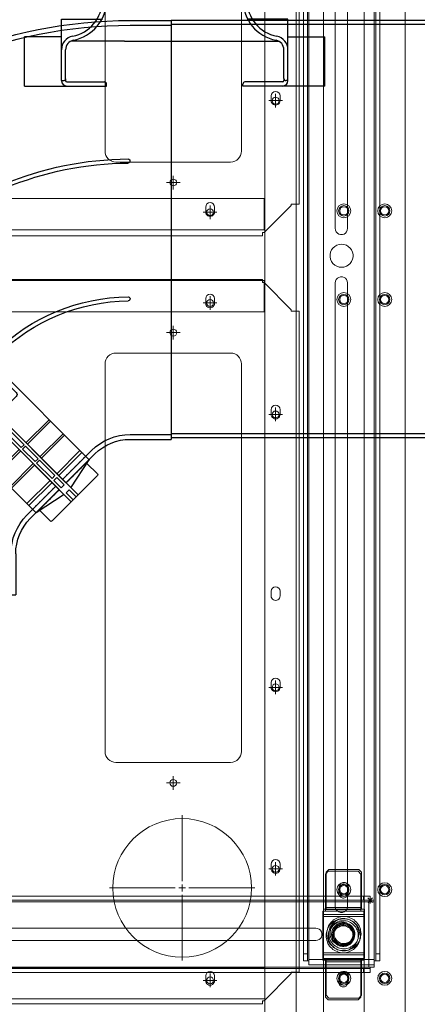
# Model space of a CAD drawing. Units: millimetres. Extents: x 4594 to 23580, y -10481 to 4322.
# Drawn here: x 6093 to 6384, y 2847 to 3569 of the extents above; entities that cross this region are included whole.
import ezdxf

# ---------------------------------------------------------------- set-up
doc = ezdxf.new("R2010")
doc.units = ezdxf.units.MM
doc.linetypes.add('HIDDEN', pattern=[0.375, 0.25, -0.125])
for name, color, linetype in [('Conteg Rack', 3, 'Continuous'), ('Conteg Racks', 3, 'Continuous'), ('OptiWay 300', 2, 'Continuous'), ('Plates', 3, 'Continuous')]:
    doc.layers.add(name, color=color, linetype=linetype)
doc.layers.add('Dim', color=6, linetype='Continuous', lineweight=5)

# ---------------------------------------------------------------- blocks, each defined once
blk = doc.blocks.new('top_600x1200')
at = {"layer": 'Conteg Racks', "linetype": 'Continuous', "lineweight": 15}
for p, q in [((-95.1, -42068.42), (-1266.1, -42068.42)), ((-98.6, -42098.42), (-1238.1, -42098.42)), ((-98.6, -42118.42), (-1238.1, -42118.42)), ((-781.35, -42130.17), (-784.85, -42130.17)), ((-551.35, -42130.17), (-554.85, -42130.17)), ((-418.35, -42130.17), (-421.85, -42130.17)), ((-351.35, -42130.17), (-354.85, -42130.17)), ((-218.35, -42130.17), (-221.85, -42130.17)), ((-98.6, -42141.42), (-1238.1, -42141.42)), ((-784.85, -42136.67), (-781.35, -42136.67)), ((-709.6, -42141.92), (-709.6, -42594.92)), ((-689.6, -42141.92), (-709.6, -42141.92)), ((-689.6, -42141.92), (-686.77, -42141.92)), ((-688.6, -42141.92), (-688.6, -42141.42)), ((-686.77, -42141.92), (-686.6, -42141.92)), ((-686.6, -42141.92), (-686.6, -42141.42)), ((-686.6, -42141.92), (-686.6, -42594.92)), ((-649.6, -42141.92), (-649.6, -42141.42)), ((-649.6, -42594.92), (-649.6, -42141.92)), ((-649.43, -42141.92), (-649.6, -42141.92)), ((-649.43, -42141.92), (-646.6, -42141.92)), ((-647.6, -42141.92), (-647.6, -42141.42)), ((-626.6, -42141.92), (-646.6, -42141.92)), ((-626.6, -42594.92), (-626.6, -42141.92)), ((-554.85, -42136.67), (-551.35, -42136.67)), ((-421.85, -42136.67), (-418.35, -42136.67)), ((-354.85, -42136.67), (-351.35, -42136.67)), ((-221.85, -42136.67), (-218.35, -42136.67)), ((-146.1, -42595.42), (-146.1, -42141.42)), ((-146.1, -42141.42), (-126.1, -42141.42)), ((-123.1, -42595.42), (-123.1, -42141.42)), ((-699.85, -42178.17), (-703.35, -42178.17)), ((-632.85, -42178.17), (-636.35, -42178.17)), ((-136.35, -42178.17), (-139.85, -42178.17)), ((-703.35, -42184.67), (-699.85, -42184.67)), ((-636.35, -42184.67), (-632.85, -42184.67)), ((-139.85, -42184.67), (-136.35, -42184.67)), ((-1238.1, -42638.42), (-98.6, -42638.42)), ((-1266.1, -42668.42), (-95.1, -42668.42))]:
    blk.add_line(p, q, dxfattribs=at)
for centre, radius in [((-700.6, -42083.42), 5.1), ((-700.6, -42083.42), 3.8), ((-700.6, -42083.42), 3), ((-635.6, -42083.42), 5.1), ((-635.6, -42083.42), 3.8), ((-635.6, -42083.42), 3), ((-203.1, -42083.42), 5.1), ((-203.1, -42083.42), 3.8), ((-203.1, -42083.42), 3), ((-138.1, -42083.42), 5.1), ((-138.1, -42083.42), 3.8), ((-138.1, -42083.42), 3), ((-700.6, -42653.42), 5.1), ((-700.6, -42653.42), 3.8), ((-700.6, -42653.42), 3), ((-635.6, -42653.42), 5.1), ((-635.6, -42653.42), 3.8), ((-635.6, -42653.42), 3), ((-203.1, -42653.42), 5.1), ((-203.1, -42653.42), 3.8), ((-203.1, -42653.42), 3), ((-138.1, -42653.42), 5.1), ((-138.1, -42653.42), 3.8), ((-138.1, -42653.42), 3)]:
    blk.add_circle(centre, radius, dxfattribs=at)
for centre, start, end in [((-784.85, -42133.42), 90, 270), ((-781.35, -42133.42), 270, 90), ((-554.85, -42133.42), 90, 270), ((-551.35, -42133.42), 270, 90), ((-421.85, -42133.42), 90, 270), ((-418.35, -42133.42), 270, 90), ((-354.85, -42133.42), 90, 270), ((-351.35, -42133.42), 270, 90), ((-221.85, -42133.42), 90, 270), ((-218.35, -42133.42), 270, 90), ((-703.35, -42181.42), 90, 270), ((-699.85, -42181.42), 270, 90), ((-636.35, -42181.42), 90, 270), ((-632.85, -42181.42), 270, 90), ((-139.85, -42181.42), 90, 270), ((-136.35, -42181.42), 270, 90)]:
    blk.add_arc(centre, 3.25, start, end, dxfattribs=at)
blk = doc.blocks.new('SW_CENTERMARKSYMBOL_190')
at = {"color": 0, "linetype": 'Continuous', "lineweight": 0}
for p, q in [((-0.125, 0), (-0.25, 0)), ((0, 0), (-0.125, 0)), ((0, 0.125), (0, 0.25)), ((0, 0), (0, 0.125)), ((0, 0), (0, -0.125)), ((0, 0), (0.125, 0)), ((0.125, 0), (0.25, 0)), ((0, -0.125), (0, -0.25))]:
    blk.add_line(p, q, dxfattribs=at)
blk = doc.blocks.new('SW_CENTERMARKSYMBOL_191')
at = {"color": 0, "linetype": 'Continuous', "lineweight": 0}
for p, q in [((-0.125, 0), (-0.25, 0)), ((0, 0), (-0.125, 0)), ((0, 0.125), (0, 0.25)), ((0, 0), (0, 0.125)), ((0, 0), (0, -0.125)), ((0, 0), (0.125, 0)), ((0.125, 0), (0.25, 0)), ((0, -0.125), (0, -0.25))]:
    blk.add_line(p, q, dxfattribs=at)
blk = doc.blocks.new('SW_CENTERMARKSYMBOL_192')
at = {"color": 0, "linetype": 'Continuous', "lineweight": 0}
for p, q in [((-0.125, 0), (-0.25, 0)), ((0, 0), (-0.125, 0)), ((0, 0.125), (0, 0.25)), ((0, 0), (0, 0.125)), ((0, 0), (0, -0.125)), ((0, 0), (0.125, 0)), ((0.125, 0), (0.25, 0)), ((0, -0.125), (0, -0.25))]:
    blk.add_line(p, q, dxfattribs=at)
blk = doc.blocks.new('SW_CENTERMARKSYMBOL_293')
at = {"color": 0, "linetype": 'Continuous', "lineweight": 0}
for p, q in [((0, 0.25), (0, 2.665)), ((0, 0), (-0.125, 0)), ((0, 0), (0, 0.125)), ((0, 0), (0, -0.125)), ((0, 0), (0.125, 0)), ((0.25, 0), (2.665, 0)), ((-0.25, 0), (-2.665, 0)), ((0, -0.25), (0, -2.665))]:
    blk.add_line(p, q, dxfattribs=at)
blk = doc.blocks.new('SW_CENTERMARKSYMBOL_301')
at = {"color": 0, "linetype": 'Continuous', "lineweight": 0}
for p, q in [((-0.125, 0), (-0.25, 0)), ((0, 0), (-0.125, 0)), ((0, 0.125), (0, 0.25)), ((0, 0), (0, 0.125)), ((0, 0), (0, -0.125)), ((0, 0), (0.125, 0)), ((0.125, 0), (0.25, 0)), ((0, -0.125), (0, -0.25))]:
    blk.add_line(p, q, dxfattribs=at)
blk = doc.blocks.new('SW_CENTERMARKSYMBOL_302')
at = {"color": 0, "linetype": 'Continuous', "lineweight": 0}
for p, q in [((-0.125, 0), (-0.25, 0)), ((0, 0), (-0.125, 0)), ((0, 0.125), (0, 0.25)), ((0, 0), (0, 0.125)), ((0, 0), (0, -0.125)), ((0, 0), (0.125, 0)), ((0.125, 0), (0.25, 0)), ((0, -0.125), (0, -0.25))]:
    blk.add_line(p, q, dxfattribs=at)
blk = doc.blocks.new('SW_CENTERMARKSYMBOL_303')
at = {"color": 0, "linetype": 'Continuous', "lineweight": 0}
for p, q in [((-0.125, 0), (-0.25, 0)), ((0, 0), (-0.125, 0)), ((0, 0.125), (0, 0.25)), ((0, 0), (0, 0.125)), ((0, 0), (0, -0.125)), ((0, 0), (0.125, 0)), ((0.125, 0), (0.25, 0)), ((0, -0.125), (0, -0.25))]:
    blk.add_line(p, q, dxfattribs=at)
blk = doc.blocks.new('SW_CENTERMARKSYMBOL_304')
at = {"color": 0, "linetype": 'Continuous', "lineweight": 0}
for p, q in [((-0.125, 0), (-0.25, 0)), ((0, 0), (-0.125, 0)), ((0, 0.125), (0, 0.25)), ((0, 0), (0, 0.125)), ((0, 0), (0, -0.125)), ((0, 0), (0.125, 0)), ((0.125, 0), (0.25, 0)), ((0, -0.125), (0, -0.25))]:
    blk.add_line(p, q, dxfattribs=at)
blk = doc.blocks.new('SW_CENTERMARKSYMBOL_305')
at = {"color": 0, "linetype": 'Continuous', "lineweight": 0}
for p, q in [((0, 0), (-0.125, 0)), ((0, 0.125), (0, 0.25)), ((0, 0), (0, 0.125)), ((0, 0), (0, -0.125)), ((0, 0), (0.125, 0)), ((0.125, 0), (0.25, 0)), ((-0.125, 0), (-0.25, 0)), ((0, -0.125), (0, -0.25))]:
    blk.add_line(p, q, dxfattribs=at)
blk = doc.blocks.new('SW_CENTERMARKSYMBOL_306')
at = {"color": 0, "linetype": 'Continuous', "lineweight": 0}
for p, q in [((-0.125, 0), (-0.25, 0)), ((0, 0), (-0.125, 0)), ((0, 0.125), (0, 0.25)), ((0, 0), (0, 0.125)), ((0, 0), (0, -0.125)), ((0, 0), (0.125, 0)), ((0.125, 0), (0.25, 0)), ((0, -0.125), (0, -0.25))]:
    blk.add_line(p, q, dxfattribs=at)
blk = doc.blocks.new('SW_CENTERMARKSYMBOL_307')
at = {"color": 0, "linetype": 'Continuous', "lineweight": 0}
for p, q in [((-0.125, 0), (-0.25, 0)), ((0, 0), (-0.125, 0)), ((0, 0.125), (0, 0.25)), ((0, 0), (0, 0.125)), ((0, 0), (0, -0.125)), ((0, 0), (0.125, 0)), ((0.125, 0), (0.25, 0)), ((0, -0.125), (0, -0.25))]:
    blk.add_line(p, q, dxfattribs=at)
blk = doc.blocks.new('F_600x1200')
at = {"layer": 'Plates', "linetype": 'Continuous', "lineweight": 15}
for p, q in [((-27163.79, -665.76), (-27163.79, -663.51)), ((-27163.79, -663.51), (-26712.79, -663.51)), ((-27184.79, -685.76), (-27164.79, -665.76)), ((-27163.79, -665.76), (-27164.79, -665.76)), ((-27190.54, -1171.26), (-27190.54, -686.76)), ((-27190.54, -686.76), (-27188.29, -686.76)), ((-27188.29, -686.76), (-27184.79, -686.76)), ((-27184.79, -685.76), (-27184.79, -686.76)), ((-27140.29, -840.51), (-27056.29, -840.51)), ((-27148.29, -1132.51), (-27148.29, -848.51)), ((-27048.29, -848.51), (-27048.29, -1132.51)), ((-27056.29, -1140.51), (-27140.29, -1140.51)), ((-27188.29, -1171.26), (-27190.54, -1171.26)), ((-27188.29, -1171.26), (-27184.79, -1171.26)), ((-27184.79, -1171.26), (-27184.79, -1172.26)), ((-27164.79, -1192.26), (-27184.79, -1172.26)), ((-27164.79, -1192.26), (-27163.79, -1192.26)), ((-27163.79, -1194.51), (-27163.79, -1192.26)), ((-27163.79, -1194.51), (-26712.79, -1194.51)), ((-26712.79, -1226.51), (-27163.79, -1226.51)), ((-27163.79, -1228.76), (-27163.79, -1226.51)), ((-27184.79, -1248.76), (-27164.79, -1228.76)), ((-27163.79, -1228.76), (-27164.79, -1228.76)), ((-27190.54, -1249.76), (-27190.54, -1734.26)), ((-27190.54, -1249.76), (-27188.29, -1249.76)), ((-27188.29, -1249.76), (-27184.79, -1249.76)), ((-27184.79, -1248.76), (-27184.79, -1249.76)), ((-27140.29, -1280.51), (-27056.29, -1280.51)), ((-27148.29, -1572.51), (-27148.29, -1288.51)), ((-27048.29, -1288.51), (-27048.29, -1572.51))]:
    blk.add_line(p, q, dxfattribs=at)
for centre, radius in [((-27125.29, -680.76), 2.5), ((-27104.79, -748.51), 50.8), ((-27173.29, -762.51), 2.5), ((-27098.29, -825.51), 2.5), ((-27173.29, -895.51), 2.5), ((-27173.29, -1095.51), 2.5), ((-27098.29, -1155.51), 2.5), ((-27125.29, -1177.26), 2.5), ((-27125.29, -1243.76), 2.5), ((-27098.29, -1265.51), 2.5), ((-27173.29, -1325.51), 2.5)]:
    blk.add_circle(centre, radius, dxfattribs=at)
for centre, start, end in [((-27140.29, -848.51), 90, 180), ((-27056.29, -848.51), 0, 90), ((-27140.29, -1132.51), 180, 270), ((-27056.29, -1132.51), 270, 0), ((-27140.29, -1288.51), 90, 180), ((-27056.29, -1288.51), 0, 90)]:
    blk.add_arc(centre, 8, start, end, dxfattribs=at)
at = {"layer": 'Plates', "linetype": 'Continuous', "lineweight": 0, "xscale": 20, "yscale": 20, "zscale": 20}
for name, p in [('SW_CENTERMARKSYMBOL_307', (-27125.29, -680.76)), ('SW_CENTERMARKSYMBOL_293', (-27104.79, -748.51)), ('SW_CENTERMARKSYMBOL_306', (-27173.29, -762.51)), ('SW_CENTERMARKSYMBOL_305', (-27098.29, -825.51)), ('SW_CENTERMARKSYMBOL_304', (-27173.29, -895.51)), ('SW_CENTERMARKSYMBOL_303', (-27173.29, -1095.51)), ('SW_CENTERMARKSYMBOL_302', (-27098.29, -1155.51)), ('SW_CENTERMARKSYMBOL_301', (-27125.29, -1177.26)), ('SW_CENTERMARKSYMBOL_191', (-27125.29, -1243.76)), ('SW_CENTERMARKSYMBOL_192', (-27098.29, -1265.51)), ('SW_CENTERMARKSYMBOL_190', (-27173.29, -1325.51))]:
    blk.add_blockref(name, p, dxfattribs=at)
blk = doc.blocks.new('OPW_TR-BR_tv')
at = {"layer": 'OptiWay 300', "lineweight": 9}
for points in [[(21820.12, 10951.4), (21818.18, 10949.45)], [(21818.18, 10927.34), (21818.18, 10949.45)], [(21820.12, 10951.4), (21846.12, 10951.4)], [(21846.12, 10951.4), (21846.3, 10951.4), (21846.48, 10951.4), (21846.65, 10951.4), (21846.83, 10951.4), (21847.01, 10951.4), (21847.18, 10951.4)], [(21846.12, 10925.4), (21846.12, 10951.4)], [(21847.18, 10953.34), (21847.18, 10953.34), (21847.36, 10953.34), (21847.71, 10953.34), (21848.07, 10953.34), (21848.6, 10953.34), (21849.13, 10953.34), (21849.84, 10953.34), (21850.54, 10953.34), (21851.25, 10953.34)], [(21847.18, 10923.28), (21847.18, 10953.34)], [(21854.97, 10953.34), (21850.01, 10953.34)], [(21851.25, 10953.34), (21879.2, 10953.34)], [(21851.25, 10923.28), (21851.25, 10953.34)], [(21852.49, 10953.34), (21852.49, 10953.34)], [(21865.23, 10925.75), (21864.16, 10925.93), (21862.93, 10926.11), (21861.86, 10926.28), (21860.63, 10926.64), (21859.56, 10927.17), (21858.68, 10927.7), (21857.62, 10928.41), (21856.73, 10929.11), (21856.03, 10930), (21855.14, 10930.88), (21854.61, 10931.77), (21854.08, 10932.83), (21853.55, 10933.89), (21853.2, 10934.95), (21852.84, 10936.01), (21852.67, 10937.25), (21852.67, 10938.31), (21852.67, 10939.55), (21852.84, 10940.61), (21853.2, 10941.85), (21853.55, 10942.91), (21854.08, 10943.97), (21854.61, 10945.03), (21855.14, 10945.92), (21856.03, 10946.8), (21856.73, 10947.68), (21857.62, 10948.39), (21858.68, 10949.1), (21859.56, 10949.63), (21860.63, 10949.98), (21861.86, 10950.34), (21862.93, 10950.69), (21864.16, 10950.87), (21865.23, 10950.87), (21866.46, 10950.87), (21867.52, 10950.69), (21868.59, 10950.34), (21869.82, 10949.98), (21870.88, 10949.63), (21871.77, 10949.1), (21872.83, 10948.39), (21873.71, 10947.68), (21874.42, 10946.8), (21875.31, 10945.92), (21875.84, 10945.03), (21876.37, 10943.97), (21876.9, 10942.91), (21877.25, 10941.85), (21877.61, 10940.61), (21877.78, 10939.55), (21877.78, 10938.31), (21877.78, 10937.25), (21877.61, 10936.01), (21877.25, 10934.95), (21876.9, 10933.89), (21876.37, 10932.83), (21875.84, 10931.77), (21875.31, 10930.88), (21874.42, 10930), (21873.71, 10929.11), (21872.83, 10928.41), (21871.77, 10927.7), (21870.88, 10927.17), (21869.82, 10926.64), (21868.59, 10926.28), (21867.52, 10926.11), (21866.46, 10925.93), (21865.23, 10925.75)], [(21865.23, 10927.34), (21866.29, 10927.34), (21867.35, 10927.52), (21868.41, 10927.87), (21869.47, 10928.23), (21870.35, 10928.58), (21871.42, 10929.11), (21872.3, 10929.82), (21873.01, 10930.53), (21873.71, 10931.41), (21874.42, 10932.3), (21874.95, 10933.18), (21875.48, 10934.07), (21875.84, 10935.13), (21876.01, 10936.19), (21876.19, 10937.25), (21876.19, 10938.31), (21876.19, 10939.37), (21876.01, 10940.43), (21875.84, 10941.49), (21875.48, 10942.56), (21874.95, 10943.62), (21874.42, 10944.5), (21873.71, 10945.39), (21873.01, 10946.09), (21872.3, 10946.8), (21871.42, 10947.51), (21870.35, 10948.04), (21869.47, 10948.57), (21868.41, 10948.92), (21867.35, 10949.1), (21866.29, 10949.28), (21865.23, 10949.45), (21864.16, 10949.28), (21863.1, 10949.1), (21862.04, 10948.92), (21860.98, 10948.57), (21860.1, 10948.04), (21859.03, 10947.51), (21858.15, 10946.8), (21857.44, 10946.09), (21856.73, 10945.39), (21856.03, 10944.5), (21855.5, 10943.62), (21854.97, 10942.56), (21854.61, 10941.49), (21854.44, 10940.43), (21854.26, 10939.37), (21854.26, 10938.31), (21854.26, 10937.25), (21854.44, 10936.19), (21854.61, 10935.13), (21854.97, 10934.07), (21855.5, 10933.18), (21856.03, 10932.3), (21856.73, 10931.41), (21857.44, 10930.53), (21858.15, 10929.82), (21859.03, 10929.11), (21860.1, 10928.58), (21860.98, 10928.23), (21862.04, 10927.87), (21863.1, 10927.52), (21864.16, 10927.34), (21865.23, 10927.34)], [(21879.2, 10953.34), (21879.91, 10953.34), (21880.61, 10953.34), (21881.32, 10953.34), (21881.85, 10953.34), (21882.38, 10953.34), (21882.74, 10953.34), (21883.09, 10953.34), (21883.27, 10953.34)], [(21879.2, 10923.28), (21879.2, 10953.34)], [(21883.27, 10923.28), (21883.27, 10953.34)], [(21883.27, 10951.4), (21883.27, 10951.4), (21883.44, 10951.4), (21883.62, 10951.4), (21883.8, 10951.4), (21883.97, 10951.4), (21884.15, 10951.4), (21884.33, 10951.4)], [(21884.33, 10951.4), (21910.33, 10951.4)], [(21884.33, 10925.4), (21884.33, 10951.4)], [(21912.45, 10949.45), (21910.33, 10951.4)], [(21912.45, 10927.34), (21912.45, 10949.45)], [(21830.91, 10941.67), (21830.2, 10941.49), (21829.67, 10941.32), (21829.14, 10941.14), (21828.61, 10940.79), (21828.26, 10940.26), (21827.9, 10939.72), (21827.73, 10939.19), (21827.73, 10938.66), (21827.73, 10938.13), (21827.73, 10937.43), (21827.9, 10936.9), (21828.26, 10936.36), (21828.61, 10936.01), (21829.14, 10935.66), (21829.67, 10935.3), (21830.2, 10935.13), (21830.91, 10935.13)], [(21834.45, 10941.67), (21830.91, 10941.67)], [(21834.45, 10935.13), (21834.98, 10935.13), (21835.51, 10935.3), (21836.04, 10935.66), (21836.57, 10936.01), (21836.93, 10936.36), (21837.28, 10936.9), (21837.46, 10937.43), (21837.63, 10938.13), (21837.63, 10938.66), (21837.46, 10939.19), (21837.28, 10939.72), (21836.93, 10940.26), (21836.57, 10940.79), (21836.04, 10941.14), (21835.51, 10941.32), (21834.98, 10941.49), (21834.45, 10941.67)], [(21865.23, 10930.35), (21864.34, 10930.35), (21863.46, 10930.53), (21862.57, 10930.88), (21861.69, 10931.24), (21860.8, 10931.77), (21860.1, 10932.3), (21859.39, 10932.83), (21858.86, 10933.53), (21858.33, 10934.42), (21857.97, 10935.13), (21857.62, 10936.01), (21857.44, 10936.9), (21857.27, 10937.96), (21857.27, 10938.84), (21857.44, 10939.72), (21857.62, 10940.61), (21857.97, 10941.49), (21858.33, 10942.38), (21858.86, 10943.09), (21859.39, 10943.79), (21860.1, 10944.5), (21860.8, 10945.03), (21861.69, 10945.56), (21862.57, 10945.92), (21863.46, 10946.09), (21864.34, 10946.27), (21865.23, 10946.27), (21866.11, 10946.27), (21866.99, 10946.09), (21867.88, 10945.92), (21868.76, 10945.56), (21869.65, 10945.03), (21870.35, 10944.5), (21871.06, 10943.79), (21871.59, 10943.09), (21872.12, 10942.38), (21872.48, 10941.49), (21872.83, 10940.61), (21873.01, 10939.72), (21873.18, 10938.84), (21873.18, 10937.96), (21873.01, 10936.9), (21872.83, 10936.01), (21872.48, 10935.13), (21872.12, 10934.42), (21871.59, 10933.53), (21871.06, 10932.83), (21870.35, 10932.3), (21869.65, 10931.77), (21868.76, 10931.24), (21867.88, 10930.88), (21866.99, 10930.53), (21866.11, 10930.35), (21865.23, 10930.35)], [(21865.23, 10931.06), (21866.11, 10931.24), (21866.99, 10931.41), (21867.88, 10931.59), (21868.59, 10931.94), (21869.29, 10932.47), (21870, 10933), (21870.71, 10933.53), (21871.24, 10934.24), (21871.59, 10934.95), (21871.95, 10935.83), (21872.3, 10936.54), (21872.48, 10937.43), (21872.48, 10938.31), (21872.48, 10939.19), (21872.3, 10940.08), (21871.95, 10940.96), (21871.59, 10941.67), (21871.24, 10942.38), (21870.71, 10943.09), (21870, 10943.79), (21869.29, 10944.32), (21868.59, 10944.68), (21867.88, 10945.03), (21866.99, 10945.39), (21866.11, 10945.56), (21865.23, 10945.56), (21864.34, 10945.56), (21863.46, 10945.39), (21862.75, 10945.03), (21861.86, 10944.68), (21861.16, 10944.32), (21860.45, 10943.79), (21859.74, 10943.09), (21859.21, 10942.38), (21858.86, 10941.67), (21858.5, 10940.96), (21858.15, 10940.08), (21857.97, 10939.19), (21857.97, 10938.31), (21857.97, 10937.43), (21858.15, 10936.54), (21858.5, 10935.83), (21858.86, 10934.95), (21859.21, 10934.24), (21859.74, 10933.53), (21860.45, 10933), (21861.16, 10932.47), (21861.86, 10931.94), (21862.75, 10931.59), (21863.46, 10931.41), (21864.34, 10931.24), (21865.23, 10931.06)], [(21896, 10941.67), (21895.47, 10941.49), (21894.94, 10941.32), (21894.41, 10941.14), (21893.88, 10940.79), (21893.52, 10940.26), (21893.17, 10939.72), (21892.99, 10939.19), (21892.82, 10938.66), (21892.82, 10938.13), (21892.99, 10937.43), (21893.17, 10936.9), (21893.52, 10936.36), (21893.88, 10936.01), (21894.41, 10935.66), (21894.94, 10935.3), (21895.47, 10935.13), (21896, 10935.13)], [(21899.54, 10941.67), (21896, 10941.67)], [(21899.54, 10935.13), (21900.25, 10935.13), (21900.78, 10935.3), (21901.31, 10935.66), (21901.84, 10936.01), (21902.19, 10936.36), (21902.54, 10936.9), (21902.72, 10937.43), (21902.9, 10938.13), (21902.9, 10938.66), (21902.72, 10939.19), (21902.54, 10939.72), (21902.19, 10940.26), (21901.84, 10940.79), (21901.31, 10941.14), (21900.78, 10941.32), (21900.25, 10941.49), (21899.54, 10941.67)], [(21830.91, 10935.13), (21834.45, 10935.13)], [(21896, 10935.13), (21899.54, 10935.13)], [(21818.18, 10927.34), (21820.12, 10925.4)], [(21846.12, 10925.4), (21820.12, 10925.4)], [(21847.18, 10925.4), (21847.18, 10925.4), (21847.01, 10925.4), (21846.83, 10925.4), (21846.65, 10925.4), (21846.48, 10925.4), (21846.3, 10925.4), (21846.12, 10925.4)], [(21884.33, 10925.4), (21884.15, 10925.4), (21883.97, 10925.4), (21883.8, 10925.4), (21883.62, 10925.4), (21883.44, 10925.4), (21883.27, 10925.4)], [(21910.33, 10925.4), (21884.33, 10925.4)], [(21910.33, 10925.4), (21912.45, 10927.34)], [(21847.18, 10923.28), (21847.18, 10923.28), (21847.36, 10923.28), (21847.71, 10923.28), (21848.07, 10923.28), (21848.6, 10923.28), (21849.13, 10923.28), (21849.84, 10923.28), (21850.54, 10923.28), (21851.25, 10923.28)], [(21851.25, 10923.28), (21879.2, 10923.28)], [(21879.2, 10923.28), (21879.91, 10923.28), (21880.61, 10923.28), (21881.32, 10923.28), (21881.85, 10923.28), (21882.38, 10923.28), (21882.74, 10923.28), (21883.09, 10923.28), (21883.27, 10923.28)]]:
    blk.add_lwpolyline(points, dxfattribs=at)
blk = doc.blocks.new('OPW-RRB-120-tv')
at = {"layer": 'OptiWay 300', "lineweight": 9}
for points in [[(1140.27, -1143.72), (116.63, -1143.72)], [(1140.27, -1146.71), (116.63, -1146.71)], [(1140.27, -1143.72), (1141.33, -1143.72), (1142.21, -1143.72), (1143.09, -1143.72), (1143.79, -1143.72), (1144.5, -1143.72), (1145.03, -1143.72), (1145.2, -1143.72), (1145.38, -1143.72)], [(1140.27, -1146.71), (1140.27, -1143.72)], [(1145.38, -1146.71), (1145.2, -1146.71), (1145.03, -1146.71), (1144.5, -1146.71), (1143.79, -1146.71), (1143.09, -1146.71), (1142.21, -1146.71), (1141.33, -1146.71), (1140.27, -1146.71)], [(1145.38, -1143.72), (1145.38, -1146.71)], [(1145.38, -1147.77), (1145.38, -1147.59), (1145.38, -1147.41), (1145.38, -1147.24), (1145.38, -1147.06), (1145.38, -1146.89), (1145.38, -1146.71)], [(1144.32, -1147.77), (112.76, -1147.77)], [(1145.38, -1147.77), (1144.32, -1147.77)], [(1144.32, -1195.67), (1144.32, -1147.77)], [(1145.38, -1147.77), (1145.91, -1147.77), (1146.61, -1147.77), (1146.96, -1147.77), (1147.49, -1147.77), (1147.84, -1147.77), (1148.2, -1147.77), (1148.37, -1147.77)], [(1148.37, -1195.67), (1148.37, -1147.77)], [(608.46, -1167.31), (151.68, -1167.31)], [(608.46, -1176.29), (609.87, -1176.12), (610.93, -1175.59), (611.99, -1174.71), (612.69, -1173.65), (613.04, -1172.42), (613.04, -1171.01), (612.69, -1169.78), (611.99, -1168.72), (610.93, -1168.02), (609.87, -1167.49), (608.46, -1167.31)], [(636.99, -1171.72), (636.82, -1169.95), (636.29, -1168.19), (635.41, -1166.79), (634.17, -1165.37), (632.77, -1164.32), (631.18, -1163.62), (629.42, -1163.27), (627.66, -1163.27), (625.9, -1163.62), (624.31, -1164.32), (622.9, -1165.37), (621.67, -1166.79), (620.79, -1168.19), (620.26, -1169.95), (620.08, -1171.72), (620.26, -1173.48), (620.79, -1175.24), (621.67, -1176.65), (622.9, -1178.06), (624.31, -1179.11), (625.9, -1179.82), (627.66, -1180.17), (629.42, -1180.17), (631.18, -1179.82), (632.77, -1179.11), (634.17, -1178.06), (635.41, -1176.65), (636.29, -1175.24), (636.82, -1173.48), (636.99, -1171.72)], [(648.44, -1167.31), (647.21, -1167.49), (645.97, -1168.02), (645.09, -1168.72), (644.39, -1169.78), (644.04, -1171.01), (644.04, -1172.42), (644.39, -1173.65), (645.09, -1174.71), (645.97, -1175.59), (647.21, -1176.12), (648.44, -1176.29)], [(1105.4, -1167.31), (648.44, -1167.31)], [(1105.4, -1176.29), (1106.64, -1176.12), (1107.87, -1175.59), (1108.75, -1174.71), (1109.45, -1173.65), (1109.81, -1172.42), (1109.81, -1171.01), (1109.45, -1169.78), (1108.75, -1168.72), (1107.87, -1168.02), (1106.64, -1167.49), (1105.4, -1167.31)], [(1133.93, -1171.72), (1133.58, -1169.95), (1133.05, -1168.19), (1132.17, -1166.79), (1131.12, -1165.37), (1129.53, -1164.32), (1127.94, -1163.62), (1126.18, -1163.27), (1124.42, -1163.27), (1122.66, -1163.62), (1121.08, -1164.32), (1119.67, -1165.37), (1118.44, -1166.79), (1117.55, -1168.19), (1117.02, -1169.95), (1116.85, -1171.72), (1117.02, -1173.48), (1117.55, -1175.24), (1118.44, -1176.65), (1119.67, -1178.06), (1121.08, -1179.11), (1122.66, -1179.82), (1124.42, -1180.17), (1126.18, -1180.17), (1127.94, -1179.82), (1129.53, -1179.11), (1131.12, -1178.06), (1132.17, -1176.65), (1133.05, -1175.24), (1133.58, -1173.48), (1133.93, -1171.72)], [(151.68, -1176.29), (608.46, -1176.29)], [(648.44, -1176.29), (1105.4, -1176.29)], [(1144.32, -1195.67), (112.76, -1195.67)], [(1140.27, -1196.72), (116.63, -1196.72)], [(1140.27, -1196.72), (1141.33, -1196.72), (1142.21, -1196.72), (1143.09, -1196.72), (1143.79, -1196.72), (1144.5, -1196.72), (1145.03, -1196.72), (1145.2, -1196.72), (1145.38, -1196.72)], [(1140.27, -1199.72), (1140.27, -1196.72)], [(1145.38, -1195.67), (1144.32, -1195.67)], [(1148.37, -1195.67), (1148.2, -1195.67), (1147.84, -1195.67), (1147.49, -1195.67), (1146.96, -1195.67), (1146.61, -1195.67), (1145.91, -1195.67), (1145.38, -1195.67)], [(1145.38, -1196.72), (1145.38, -1196.72), (1145.38, -1196.55), (1145.38, -1196.37), (1145.38, -1196.2), (1145.38, -1196.02), (1145.38, -1195.84), (1145.38, -1195.67)], [(1145.38, -1196.72), (1145.38, -1199.72)], [(1140.27, -1199.72), (116.63, -1199.72)], [(1145.38, -1199.72), (1145.2, -1199.72), (1145.03, -1199.72), (1144.5, -1199.72), (1143.79, -1199.72), (1143.09, -1199.72), (1142.21, -1199.72), (1141.33, -1199.72), (1140.27, -1199.72)]]:
    blk.add_lwpolyline(points, dxfattribs=at)
blk = doc.blocks.new('OPW-SRB-60')
at = {"layer": 'OptiWay 300', "lineweight": 9}
for points in [[(5488.61, 1663.76), (5488.78, 1663.76), (5488.96, 1663.76), (5489.49, 1663.76), (5490.2, 1663.76), (5490.9, 1663.76), (5491.78, 1663.76), (5492.66, 1663.76), (5493.72, 1663.76)], [(5488.61, 1660.77), (5488.61, 1663.76)], [(5488.61, 1660.77), (5488.61, 1660.77), (5488.61, 1660.59), (5488.61, 1660.42), (5488.61, 1660.24), (5488.61, 1660.07), (5488.61, 1659.89), (5488.61, 1659.71)], [(5493.72, 1660.77), (5492.66, 1660.77), (5491.78, 1660.77), (5490.9, 1660.77), (5490.2, 1660.77), (5489.49, 1660.77), (5488.96, 1660.77), (5488.78, 1660.77), (5488.61, 1660.77)], [(5493.72, 1663.76), (6093.93, 1663.76)], [(5493.72, 1663.76), (5493.72, 1660.77)], [(5493.72, 1660.77), (6093.93, 1660.77)], [(6093.93, 1663.76), (6094.81, 1663.76), (6095.87, 1663.76), (6096.75, 1663.76), (6097.45, 1663.76), (6097.98, 1663.76), (6098.51, 1663.76), (6098.86, 1663.76)], [(6093.93, 1660.77), (6093.93, 1663.76)], [(6098.86, 1660.77), (6098.86, 1660.77), (6098.51, 1660.77), (6097.98, 1660.77), (6097.45, 1660.77), (6096.75, 1660.77), (6095.87, 1660.77), (6094.81, 1660.77), (6093.93, 1660.77)], [(6096.39, 1660.77), (6101.32, 1660.77)], [(6100.62, 1662.53), (6097.1, 1659.01)], [(6100.62, 1659.01), (6097.1, 1662.53)], [(6098.86, 1663.76), (6098.86, 1660.77)], [(6098.86, 1663.23), (6098.86, 1658.3)], [(6098.86, 1660.77), (6098.86, 1660.77)], [(6098.86, 1660.77), (6098.86, 1660.77), (6098.86, 1660.59), (6098.86, 1660.42), (6098.86, 1660.24), (6098.86, 1660.07), (6098.86, 1659.89), (6098.86, 1659.71)], [(5485.62, 1659.71), (5485.79, 1659.71), (5486.14, 1659.71), (5486.49, 1659.71), (5487.02, 1659.71), (5487.38, 1659.71), (5488.08, 1659.71), (5488.61, 1659.71)], [(5485.62, 1659.71), (5485.62, 1611.81)], [(5488.61, 1659.71), (5489.67, 1659.71)], [(5489.67, 1659.71), (5489.67, 1611.81)], [(5489.67, 1659.71), (6097.8, 1659.71)], [(6097.8, 1659.71), (6098.86, 1659.71)], [(6097.8, 1611.81), (6097.8, 1659.71)], [(6098.86, 1659.71), (6099.56, 1659.71), (6100.09, 1659.71), (6100.62, 1659.71), (6100.97, 1659.71), (6101.32, 1659.71), (6101.68, 1659.71), (6101.85, 1659.71)], [(6101.85, 1659.71), (6101.85, 1611.81)], [(5500.05, 1635.76), (5500.41, 1634), (5500.94, 1632.24), (5501.82, 1630.83), (5502.87, 1629.42), (5504.46, 1628.37), (5506.04, 1627.66), (5507.8, 1627.31), (5509.57, 1627.31), (5511.33, 1627.66), (5512.91, 1628.37), (5514.32, 1629.42), (5515.55, 1630.83), (5516.43, 1632.24), (5516.96, 1634), (5517.14, 1635.76), (5516.96, 1637.52), (5516.43, 1639.29), (5515.55, 1640.69), (5514.32, 1642.1), (5512.91, 1643.16), (5511.33, 1643.87), (5509.57, 1644.22), (5507.8, 1644.22), (5506.04, 1643.87), (5504.46, 1643.16), (5502.87, 1642.1), (5501.82, 1640.69), (5500.94, 1639.29), (5500.41, 1637.52), (5500.05, 1635.76)], [(5528.58, 1640.34), (5527.35, 1640.16), (5526.12, 1639.64), (5525.24, 1638.76), (5524.53, 1637.7), (5524.18, 1636.47), (5524.18, 1635.06), (5524.53, 1633.83), (5525.24, 1632.77), (5526.12, 1632.06), (5527.35, 1631.53), (5528.58, 1631.36)], [(5925.52, 1640.34), (5528.58, 1640.34)], [(6058.88, 1640.34), (5925.52, 1640.34)], [(6058.88, 1631.36), (6060.3, 1631.53), (6061.35, 1632.06), (6062.4, 1632.77), (6063.11, 1633.83), (6063.46, 1635.06), (6063.46, 1636.47), (6063.11, 1637.7), (6062.4, 1638.76), (6061.35, 1639.64), (6060.3, 1640.16), (6058.88, 1640.34)], [(6070.51, 1635.76), (6070.68, 1634), (6071.21, 1632.24), (6072.09, 1630.83), (6073.33, 1629.42), (6074.73, 1628.37), (6076.32, 1627.66), (6078.08, 1627.31), (6079.84, 1627.31), (6081.6, 1627.66), (6083.19, 1628.37), (6084.6, 1629.42), (6085.83, 1630.83), (6086.71, 1632.24), (6087.24, 1634), (6087.41, 1635.76), (6087.24, 1637.52), (6086.71, 1639.29), (6085.83, 1640.69), (6084.6, 1642.1), (6083.19, 1643.16), (6081.6, 1643.87), (6079.84, 1644.22), (6078.08, 1644.22), (6076.32, 1643.87), (6074.73, 1643.16), (6073.33, 1642.1), (6072.09, 1640.69), (6071.21, 1639.29), (6070.68, 1637.52), (6070.51, 1635.76)], [(5528.58, 1631.36), (5925.52, 1631.36)], [(5925.52, 1631.36), (6058.88, 1631.36)], [(5488.61, 1611.81), (5488.08, 1611.81), (5487.38, 1611.81), (5487.02, 1611.81), (5486.49, 1611.81), (5486.14, 1611.81), (5485.79, 1611.81), (5485.62, 1611.81)], [(5488.61, 1611.81), (5489.67, 1611.81)], [(5488.61, 1611.81), (5488.61, 1611.64), (5488.61, 1611.46), (5488.61, 1611.28), (5488.61, 1611.11), (5488.61, 1610.93), (5488.61, 1610.76)], [(5488.61, 1610.76), (5488.78, 1610.76), (5488.96, 1610.76), (5489.49, 1610.76), (5490.2, 1610.76), (5490.9, 1610.76), (5491.78, 1610.76), (5492.66, 1610.76), (5493.72, 1610.76)], [(5488.61, 1607.76), (5488.61, 1610.76)], [(5489.67, 1611.81), (6097.8, 1611.81)], [(5493.72, 1610.76), (6093.93, 1610.76)], [(5493.72, 1610.76), (5493.72, 1607.76)], [(6093.93, 1610.76), (6094.81, 1610.76), (6095.87, 1610.76), (6096.75, 1610.76), (6097.45, 1610.76), (6097.98, 1610.76), (6098.51, 1610.76), (6098.86, 1610.76)], [(6093.93, 1607.76), (6093.93, 1610.76)], [(6098.86, 1611.81), (6097.8, 1611.81)], [(6101.85, 1611.81), (6101.85, 1611.81), (6101.68, 1611.81), (6101.32, 1611.81), (6100.97, 1611.81), (6100.62, 1611.81), (6100.09, 1611.81), (6099.56, 1611.81), (6098.86, 1611.81)], [(6098.86, 1611.81), (6098.86, 1611.64), (6098.86, 1611.46), (6098.86, 1611.28), (6098.86, 1611.11), (6098.86, 1610.93), (6098.86, 1610.76)], [(6098.86, 1610.76), (6098.86, 1607.76)], [(5493.72, 1607.76), (5492.66, 1607.76), (5491.78, 1607.76), (5490.9, 1607.76), (5490.2, 1607.76), (5489.49, 1607.76), (5488.96, 1607.76), (5488.78, 1607.76), (5488.61, 1607.76)], [(5493.72, 1607.76), (6093.93, 1607.76)], [(6098.86, 1607.76), (6098.86, 1607.76), (6098.51, 1607.76), (6097.98, 1607.76), (6097.45, 1607.76), (6096.75, 1607.76), (6095.87, 1607.76), (6094.81, 1607.76), (6093.93, 1607.76)]]:
    blk.add_lwpolyline(points, dxfattribs=at)
blk = doc.blocks.new('OPW-10DRF-YL-front')
at = {"layer": 'OptiWay 300'}
for p, q in [((3768.38, 1184.52), (3768.38, 1148.52)), ((3768.38, 1184.52), (3799.38, 1184.52)), ((3799.38, 1184.52), (3828.38, 1184.52)), ((3828.38, 1184.52), (3828.38, 1183.02)), ((3928.38, 1184.52), (3928.38, 1183.02)), ((3957.38, 1184.52), (3928.38, 1184.52)), ((3988.39, 1184.52), (3957.38, 1184.52)), ((3988.39, 1184.52), (3988.39, 1148.52)), ((3795.38, 1180.52), (3795.38, 1157.85)), ((3795.38, 1180.52), (3796.88, 1180.52)), ((3798.38, 1179.2), (3798.38, 1180.52)), ((3798.38, 1179.02), (3798.38, 1157.85)), ((3799.38, 1181.52), (3826.88, 1181.52)), ((3957.38, 1181.52), (3929.88, 1181.52)), ((3958.38, 1179.2), (3958.38, 1180.52)), ((3958.38, 1179.02), (3958.38, 1157.85)), ((3961.38, 1180.52), (3959.88, 1180.52)), ((3961.38, 1180.52), (3961.38, 1157.85)), ((3795.38, 1157.85), (3795.38, 1135.51)), ((3961.38, 1157.85), (3961.38, 1135.52)), ((3795.38, 1148.52), (3768.38, 1148.52)), ((3915.1, 1151.52), (3802.4, 1151.52)), ((3915.1, 1151.52), (3954.37, 1151.52)), ((3961.38, 1148.52), (3988.39, 1148.52)), ((3795.38, 1135.51), (3825.37, 1135.52)), ((3961.37, 1135.52), (3931.37, 1135.52)), ((3825.38, 1121.52), (3825.38, 988.52)), ((3828.38, 1121.52), (3828.38, 990.02)), ((3928.38, 1121.52), (3928.38, 990.02)), ((3931.38, 1121.52), (3931.38, 988.52)), ((3835.38, 1094.52), (3878.38, 1094.52)), ((3835.38, 1091.52), (3878.38, 1091.52)), ((3921.38, 1094.52), (3878.38, 1094.52)), ((3921.38, 1091.52), (3878.38, 1091.52)), ((3828.38, 990.09), (3828.38, 990.02)), ((3928.38, 990.09), (3928.38, 990.02)), ((3825.38, 988.52), (3825.38, 988.52)), ((3825.38, 988.52), (3826.88, 988.52)), ((3931.38, 988.52), (3929.88, 988.52)), ((3931.38, 988.52), (3931.38, 988.52))]:
    blk.add_line(p, q, dxfattribs=at)
for centre, radius, start, end in [((3799.38, 1180.52), 4, 90, 180), ((3957.38, 1180.52), 4, 0, 90), ((3796.88, 1179.02), 1.5, 359.99817, 90.00183), ((3799.38, 1180.52), 1, 90.55495, 180.00118), ((3826.88, 1183.02), 1.5, 270.00021, 359.99994), ((3929.88, 1183.02), 1.5, 180.00006, 269.99979), ((3957.38, 1180.52), 1, 359.99882, 89.44505), ((3959.88, 1179.02), 1.5, 89.99817, 180.00183), ((3805.38, 1157.85), 10, 180, 259.09453), ((3805.38, 1157.85), 7, 180, 259.09453), ((3951.38, 1157.85), 7, 280.90547, 0), ((3951.38, 1157.85), 10, 280.90547, 0), ((3798.38, 1121.52), 27, 359.99999, 79.09453), ((3798.38, 1121.52), 30, 359.99999, 79.09453), ((3958.38, 1121.52), 30, 100.90547, 180.00001), ((3958.38, 1121.52), 27, 100.90547, 180.00001), ((3835.38, 1084.52), 10, 90, 180), ((3835.38, 1084.52), 7, 90, 180), ((3921.38, 1084.52), 10, 0, 90), ((3921.38, 1084.52), 7, 0, 90), ((3826.88, 990.02), 1.5, 270, 360), ((3929.88, 990.02), 1.5, 180, 270)]:
    blk.add_arc(centre, radius, start, end, dxfattribs=at)
blk = doc.blocks.new('A$C78015ABA')
at = {"layer": 'OptiWay 300'}
for p, q in [((0, 306), (2000, 306)), ((2000, 306), (2000, 0)), ((0, 303), (2000, 303)), ((0, 3), (2000, 3)), ((0, 0), (2000, 0))]:
    blk.add_line(p, q, dxfattribs=at)
blk = doc.blocks.new('A$C748D358F')
at = {"layer": 'OptiWay 300'}
for p, q in [((113.11, 574), (134.32, 595.21)), ((115.58, 571.52), (136.8, 592.73)), ((134.32, 595.21), (351.4, 378.13)), ((327.72, 359.39), (348.93, 380.6)), ((330.19, 356.91), (351.4, 378.13)), ((7.35, 301.1), (12.35, 325.1)), ((12.35, 325.1), (176.5, 325.1)), ((12.5, 331.1), (12.5, 301.1)), ((16, 331.1), (16, 301.1)), ((20, 301.1), (20, 325.1)), ((22, 325.1), (22, 301.1)), ((22, 301.1), (22, 325.1)), ((38, 325.1), (38, 301.1)), ((39.5, 325.1), (39.5, 301.1)), ((52.5, 325.1), (52.5, 301.1)), ((54, 325.1), (54, 301.1)), ((176.5, 325.1), (209, 325.1)), ((319.65, 325.1), (209, 325.1)), ((278, 325.1), (278, 301.1)), ((279.5, 325.1), (279.5, 301.1)), ((292.5, 325.1), (292.5, 301.1)), ((294, 325.1), (294, 301.1)), ((310, 325.1), (310, 301.1)), ((310, 301.1), (310, 325.1)), ((312, 301.1), (312, 325.1)), ((316, 331.1), (316, 301.1)), ((319.5, 331.1), (319.5, 301.1)), ((324.65, 301.1), (319.65, 325.1)), ((0, 321.1), (0, 274.1)), ((11.73, 322.1), (1, 322.1)), ((83, 298.6), (83, 320.1)), ((85, 322.1), (132, 322.1)), ((128.5, 322.1), (151.5, 322.1)), ((133, 322.1), (133, 313.1)), ((147, 313.1), (147, 322.1)), ((148, 322.1), (184, 322.1)), ((151.5, 322.1), (151.5, 301.1)), ((180.5, 322.1), (180.5, 301.1)), ((180.5, 322.1), (180.5, 301.1)), ((184, 322.1), (200, 322.1)), ((185, 313.1), (185, 322.1)), ((199, 322.1), (199, 313.1)), ((200, 322.1), (247, 322.1)), ((249, 298.6), (249, 320.1)), ((320.27, 322.1), (331, 322.1)), ((332, 321.1), (332, 274.1)), ((0, 297.6), (0, 301.1)), ((83, 301.1), (0, 301.1)), ((0, 299.1), (7.35, 299.1)), ((0, 297.6), (0, 274.1)), ((0, 296.1), (7.35, 296.1)), ((7.35, 299.1), (7.35, 296.1)), ((12.35, 299.1), (20, 299.1)), ((12.35, 299.1), (12.35, 296.1)), ((12.35, 296.1), (20, 296.1)), ((12.5, 301.1), (319.5, 301.1)), ((20, 299.1), (20, 296.1)), ((22, 299.1), (22, 296.1)), ((22, 299.1), (22, 296.1)), ((22, 299.1), (38, 299.1)), ((22, 296.1), (38, 296.1)), ((38, 299.1), (38, 296.1)), ((39.5, 299.1), (52.5, 299.1)), ((39.5, 299.1), (39.5, 296.1)), ((39.5, 296.1), (52.5, 296.1)), ((52.5, 299.1), (52.5, 296.1)), ((54, 299.1), (83, 299.1)), ((54, 299.1), (54, 296.1)), ((54, 296.1), (83, 296.1)), ((83, 298.6), (83, 275.1)), ((151.5, 301.1), (156, 301.1)), ((156, 301.1), (176, 301.1)), ((176, 301.1), (180.5, 301.1)), ((180.5, 301.1), (176, 301.1)), ((180.5, 301.1), (176, 301.1)), ((249, 301.1), (332, 301.1)), ((278, 299.1), (249, 299.1)), ((249, 296.6), (249, 275.1)), ((278, 296.1), (249, 296.1)), ((278, 299.1), (278, 296.1)), ((292.5, 299.1), (279.5, 299.1)), ((279.5, 299.1), (279.5, 296.1)), ((292.5, 296.1), (279.5, 296.1)), ((292.5, 299.1), (292.5, 296.1)), ((310, 299.1), (294, 299.1)), ((294, 299.1), (294, 296.1)), ((310, 296.1), (294, 296.1)), ((310, 299.1), (310, 296.1)), ((310, 299.1), (310, 296.1)), ((319.65, 299.1), (312, 299.1)), ((312, 299.1), (312, 296.1)), ((319.65, 296.1), (312, 296.1)), ((319.65, 299.1), (319.65, 296.1)), ((332, 299.1), (324.65, 299.1)), ((324.65, 299.1), (324.65, 296.1)), ((332, 296.1), (324.65, 296.1)), ((332, 297.6), (332, 301.1)), ((332, 297.6), (332, 274.1)), ((83, 294.1), (0, 294.1)), ((7.35, 294.1), (12.35, 270.1)), ((12.5, 264.1), (12.5, 294.1)), ((12.5, 294.1), (319.5, 294.1)), ((18.1, 294.1), (14.4, 294.1)), ((18.1, 294.1), (14.4, 294.1)), ((16, 264.1), (16, 294.1)), ((20, 294.1), (20, 270.1)), ((20, 294.1), (20, 290.27)), ((22, 294.1), (22, 270.1)), ((22, 294.1), (22, 270.1)), ((38, 294.1), (38, 270.1)), ((39.5, 294.1), (39.5, 270.1)), ((52.5, 294.1), (52.5, 270.1)), ((54, 294.1), (54, 270.1)), ((151.5, 294.1), (156, 294.1)), ((151.5, 273.1), (151.5, 294.1)), ((156, 294.1), (173.5, 294.1)), ((175.5, 294.1), (172.5, 294.1)), ((176, 294.1), (180.5, 294.1)), ((180.5, 294.1), (176, 294.1)), ((180.5, 294.1), (176, 294.1)), ((180.5, 273.1), (180.5, 294.1)), ((180.5, 273.1), (180.5, 294.1)), ((249, 294.1), (332, 294.1)), ((278, 294.1), (278, 270.1)), ((279.5, 294.1), (279.5, 270.1)), ((292.5, 294.1), (292.5, 270.1)), ((294, 294.1), (294, 270.1)), ((310, 294.1), (310, 270.1)), ((310, 294.1), (310, 270.1)), ((312, 294.1), (312, 270.1)), ((312, 294.1), (312, 290.27)), ((313.9, 294.1), (317.6, 294.1)), ((313.9, 294.1), (317.6, 294.1)), ((316, 264.1), (316, 294.1)), ((319.5, 264.1), (319.5, 294.1)), ((324.65, 294.1), (319.65, 270.1)), ((133, 273.1), (133, 282.1)), ((147, 282.1), (147, 273.1)), ((185, 282.1), (185, 273.1)), ((199, 273.1), (199, 282.1)), ((11.73, 273.1), (1, 273.1)), ((12.35, 270.1), (155.5, 270.1)), ((18.85, 270.1), (19.35, 270.1)), ((85, 273.1), (132, 273.1)), ((132, 273.1), (148, 273.1)), ((148, 273.1), (184, 273.1)), ((155.5, 270.1), (209, 270.1)), ((184, 273.1), (200, 273.1)), ((200, 273.1), (247, 273.1)), ((319.65, 270.1), (209, 270.1)), ((313.15, 270.1), (312.65, 270.1)), ((320.27, 273.1), (331, 273.1)), ((330.19, 238.29), (351.4, 217.08)), ((327.72, 235.82), (348.93, 214.61)), ((134.32, 0), (351.4, 217.08)), ((115.58, 23.69), (136.8, 2.47)), ((113.11, 21.21), (134.32, 0))]:
    blk.add_line(p, q, dxfattribs=at)
at = {"layer": 'OptiWay 300', "linetype": 'HIDDEN'}
for p, q in [((12.4, 301.1), (12.4, 325.1)), ((16.1, 301.1), (16.1, 325.1)), ((315.9, 301.1), (315.9, 325.1)), ((319.6, 301.1), (319.6, 325.1)), ((12.4, 270.1), (12.4, 294.1)), ((16.1, 270.1), (16.1, 294.1)), ((315.9, 270.1), (315.9, 294.1)), ((319.6, 270.1), (319.6, 294.1))]:
    blk.add_line(p, q, dxfattribs=at)
at = {"layer": 'OptiWay 300'}
for centre, radius in [((140, 313.1), 4.25), ((140, 313.1), 1.75), ((192, 313.1), 4.25), ((192, 313.1), 1.75), ((140, 282.1), 4.25), ((140, 282.1), 1.75), ((192, 282.1), 4.25), ((192, 282.1), 1.75)]:
    blk.add_circle(centre, radius, dxfattribs=at)
for centre, radius, start, end in [((356, 331.1), 343.5, 135, 180), ((356, 331.1), 340, 135, 180), ((356, 331.1), 340, 135, 180), ((355.96, 331.12), 241.95, 135.35537, 179.64463), ((355.96, 331.12), 238.95, 135.35537, 179.64463), ((184.81, 500.02), 1.5, 315, 135), ((356, 331.11), 141, 135.60945, 179.39073), ((356, 331.1), 138, 135.6094, 179.3906), ((256.3, 428.68), 1.5, 315, 135), ((356, 331.1), 40, 135, 180), ((356, 331.1), 36.5, 135, 180), ((115.51, 332.6), 1.5, 180, 0), ((216.51, 332.6), 1.5, 180, 0), ((1, 321.1), 1, 90, 180), ((85, 320.1), 2, 90, 180), ((247, 320.1), 2, 0, 90), ((331, 321.1), 1, 0, 90), ((140, 313.1), 7, 180, 0), ((192, 313.1), 7, 180, 0), ((140, 282.1), 7, 0, 180), ((192, 282.1), 7, 0, 180), ((85, 275.1), 2, 180, 270), ((247, 275.1), 2, 270, 0), ((1, 274.1), 1, 180, 270), ((1, 274.1), 1, 180, 270), ((331, 274.1), 1, 270, 0), ((331, 274.1), 1, 270, 0), ((356, 264.1), 343.5, 180, 225), ((356, 264.1), 340, 180, 225), ((356, 264.1), 340, 180, 225), ((115.51, 262.6), 1.5, 0, 180), ((355.96, 264.09), 241.95, 180.35537, 224.64463), ((355.96, 264.09), 238.95, 180.35537, 224.64463), ((216.51, 262.6), 1.5, 0, 180), ((356, 264.1), 141, 180.60927, 224.39055), ((356, 264.1), 138, 180.6094, 224.3906), ((356, 264.1), 40, 180, 225), ((356, 264.1), 36.5, 180, 225), ((256.3, 166.53), 1.5, 225, 45), ((184.81, 95.19), 1.5, 225, 45)]:
    blk.add_arc(centre, radius, start, end, dxfattribs=at)

msp = doc.modelspace()

# ---------------------------------------------------------------- block references
at = {"layer": 'Conteg Rack'}
msp.add_blockref('OPW-SRB-60', (250.785, 1262.88), dxfattribs=at)
at = {"layer": 'Conteg Racks', "rotation": 269.9999999999999}
for p in [(48413.686, 2728.314), (49013.686, 2728.314)]:
    msp.add_blockref('top_600x1200', p, dxfattribs=at)
at = {"layer": 'Dim', "rotation": 180}
msp.add_blockref('OPW-10DRF-YL-front', (10084.695, 4704.869), dxfattribs=at)
at = {"layer": 'OptiWay 300'}
for name, p, rotation in [('OPW-RRB-120-tv', (7500.332, 4024.566), 270), ('OPW_TR-BR_tv', (17268.23, -18967.556), 89.99999999999999)]:
    msp.add_blockref(name, p, dxfattribs=dict(at, rotation=rotation))
at = {"layer": 'OptiWay 300', "xscale": -1}
for name, p, rotation in [('A$C748D358F', (6108.662, 3663.419), 135.0000000000001), ('OPW_TR-BR_tv', (17268.667, 24764.336), 90)]:
    msp.add_blockref(name, p, dxfattribs=dict(at, rotation=rotation))
msp.add_blockref('A$C78015ABA', (8203.642, 3262.439), dxfattribs=at)
at = {"layer": 'Plates', "color": 1, "rotation": 180}
msp.add_blockref('F_600x1200', (-20893.025, 2184.161), dxfattribs=at)

doc.saveas('drawing.dxf')
